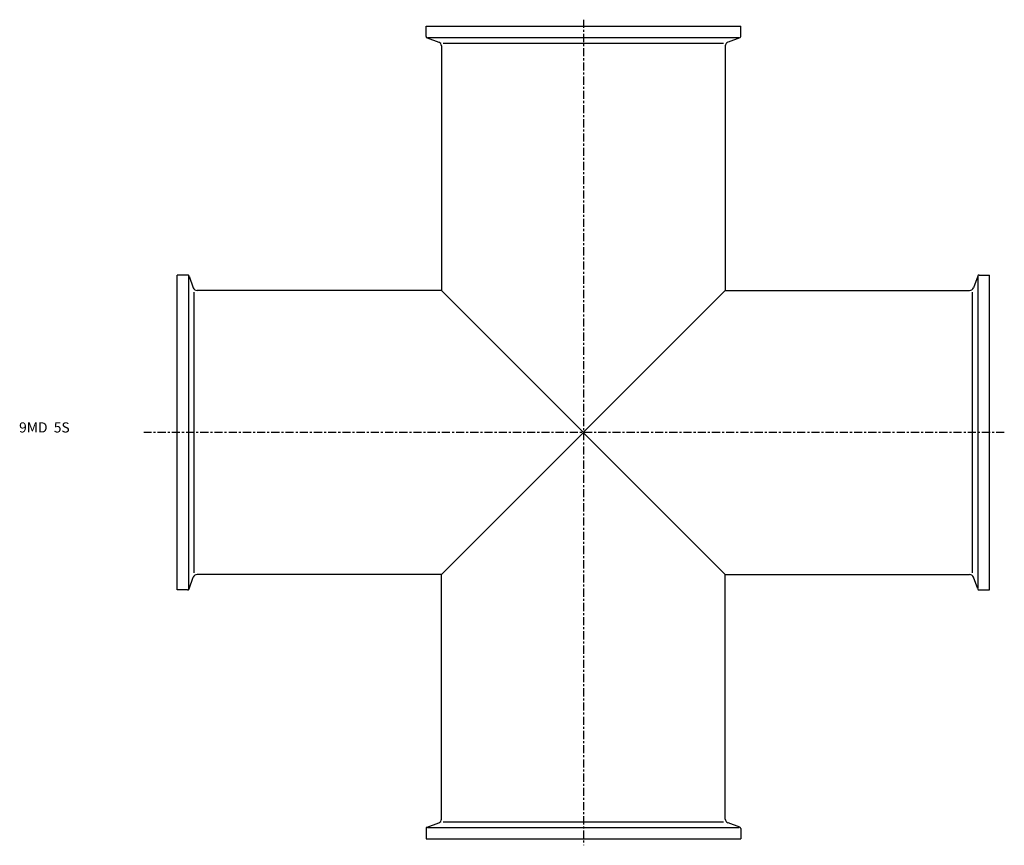
# Model space of a CAD drawing. Extents: x -78 to 407, y -203 to 203.
import ezdxf

# ---------------------------------------------------------------- set-up
doc = ezdxf.new("R2010")
doc.units = 0
doc.linetypes.add('CENTER', pattern=[7, 4, -1, 1, -1])
doc.layers.get('0').update_dxf_attribs({"linetype": 'CONTINUOUS'})

msp = doc.modelspace()

# ---------------------------------------------------------------- linework, layer by layer
for p, q in [((122.5, 200), (277.5, 200)), ((122.5, 194.96), (122.5, 200)), ((277.5, 194.96), (277.5, 200)), ((123.03, 194.21), (128.78, 192.11)), ((123.29, 194.4), (276.71, 194.4)), ((276.97, 194.21), (271.22, 192.11)), ((130.1, 190.23), (130.1, 69.9)), ((130.94, 191.63), (269.06, 191.63)), ((269.9, 190.23), (269.9, 69.9)), ((0, -77.5), (0, 77.5)), ((5.04, 77.5), (0, 77.5)), ((5.6, -76.71), (5.6, 76.71)), ((5.79, 76.97), (7.89, 71.22)), ((394.21, 76.97), (392.11, 71.22)), ((394.4, -76.71), (394.4, 76.71)), ((394.96, 77.5), (400, 77.5)), ((400, -77.5), (400, 77.5)), ((8.37, -69.06), (8.37, 69.06)), ((130.1, 69.9), (9.77, 69.9)), ((130.1, 69.9), (269.9, -69.9)), ((269.9, 69.9), (130.1, -69.9)), ((269.9, 69.9), (390.23, 69.9)), ((391.63, -69.06), (391.63, 69.06)), ((5.79, -76.97), (7.89, -71.22)), ((130.1, -69.9), (9.77, -69.9)), ((130.1, -190.23), (130.1, -69.9)), ((269.9, -69.9), (390.23, -69.9)), ((269.9, -190.23), (269.9, -69.9)), ((394.21, -76.97), (392.11, -71.22)), ((5.04, -77.5), (0, -77.5)), ((394.96, -77.5), (400, -77.5)), ((123.03, -194.21), (128.78, -192.11)), ((130.94, -191.63), (269.06, -191.63)), ((276.97, -194.21), (271.22, -192.11)), ((122.5, -194.96), (122.5, -200)), ((123.29, -194.4), (276.71, -194.4)), ((277.5, -194.96), (277.5, -200)), ((122.5, -200), (277.5, -200))]:
    msp.add_line(p, q)
at = {"linetype": 'CENTER'}
for p, q in [((200, 203.15), (200, -203.15)), ((407.3, 0), (-16.41, 0))]:
    msp.add_line(p, q, dxfattribs=at)
for centre, radius, start, end in [((123.3, 194.96), 0.8, 180, 250), ((276.7, 194.96), 0.8, 290, 0), ((128.1, 190.23), 2, 0, 70), ((271.9, 190.23), 2, 110, 180), ((5.04, 76.7), 0.8, 20, 90), ((394.96, 76.7), 0.8, 90, 160), ((9.77, 71.9), 2, 200, 270), ((390.23, 71.9), 2, 270, 340), ((9.77, -71.9), 2, 90, 160), ((390.23, -71.9), 2, 20, 90), ((5.04, -76.7), 0.8, 270, 340), ((394.96, -76.7), 0.8, 200, 270), ((128.1, -190.23), 2, 290, 0), ((271.9, -190.23), 2, 180, 250), ((123.3, -194.96), 0.8, 110, 180), ((276.7, -194.96), 0.8, 0, 70)]:
    msp.add_arc(centre, radius, start, end)

# ---------------------------------------------------------------- texts
msp.add_text('9MD  5S', height=5).set_placement((-77.93, 0))

doc.saveas('drawing.dxf')
